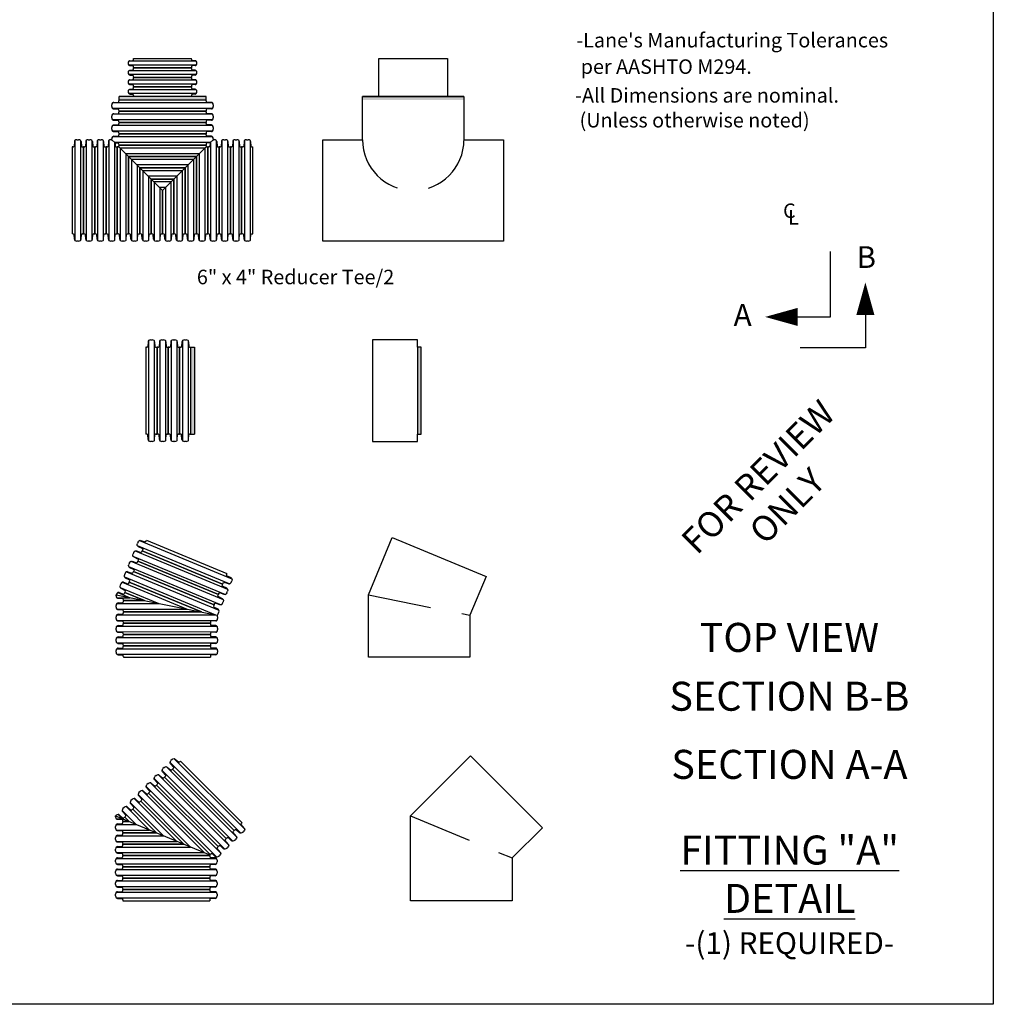
# Model space of a CAD drawing. Units: inches. Extents: x -5972 to 10471, y -3442 to 2819.
# Drawn here: x 2251 to 2318, y 353 to 421 of the extents above; entities that cross this region are included whole.
import ezdxf
from ezdxf.enums import TextEntityAlignment as Align

# ---------------------------------------------------------------- set-up
doc = ezdxf.new("R2010")
doc.units = ezdxf.units.IN
doc.header["$LTSCALE"] = 35
doc.header["$MEASUREMENT"] = 0
doc.linetypes.add('HIDDEN', pattern=[0.375, 0.25, -0.125])
doc.linetypes.add('PHANTOM2', pattern=[1.25, 0.625, -0.125, 0.125, -0.125, 0.125, -0.125])
doc.layers.add('Border', color=3, linetype='Continuous', lineweight=30)
for name, color, linetype in [('HIDDEN', 5, 'HIDDEN'), ('PIPE', 3, 'Continuous'), ('Section', 6, 'PHANTOM2'), ('TEXT', 7, 'Continuous')]:
    doc.layers.add(name, color=color, linetype=linetype)
doc.styles.add('ADESK1', font='romans.shx')
doc.styles.get("Standard").update_dxf_attribs({"font": 'ROMANS.SHX'})

# ---------------------------------------------------------------- blocks, each defined once
blk = doc.blocks.new('6_COR')
at = {"layer": 'PIPE'}
for p, q in [((-0.779, 0), (-0.779, -6)), ((-0.728, 0), (-0.779, 0)), ((-0.616, 0.368), (-0.638, 0.043)), ((-0.582, 0.45), (-0.583, -6.449)), ((-0.447, 0.5), (-0.331, 0.5)), ((-0.196, 0.45), (-0.196, -6.449)), ((-0.163, 0.368), (-0.14, 0.043)), ((-0.051, 0), (0, 0)), ((0, -6), (0, 0)), ((-0.728, -6), (-0.779, -6)), ((-0.616, -6.368), (-0.638, -6.043)), ((-0.163, -6.368), (-0.14, -6.043)), ((-0.051, -6), (0, -6)), ((-0.331, -6.5), (-0.447, -6.5))]:
    blk.add_line(p, q, dxfattribs=at)
for centre, radius, start, end in [((-0.708, 0.075), 0.0771, 255.34273, 335.42736), ((-0.499, 0.368), 0.116, 135.59598, 180.29289), ((-0.426, 0.235), 0.266, 94.70473, 126.15356), ((-0.353, 0.235), 0.266, 53.84644, 85.29527), ((-0.279, 0.368), 0.116, 359.70711, 44.40402), ((-0.07, 0.075), 0.0771, 204.57264, 284.65727), ((-0.708, -6.075), 0.0771, 24.57264, 104.65727), ((-0.07, -6.075), 0.0771, 75.34273, 155.42736), ((-0.499, -6.368), 0.116, 179.70711, 224.40402), ((-0.426, -6.235), 0.266, 233.84644, 265.29527), ((-0.353, -6.235), 0.266, 274.70473, 306.15356), ((-0.279, -6.368), 0.116, 315.59598, 0.29289)]:
    blk.add_arc(centre, radius, start, end, dxfattribs=at)
blk = doc.blocks.new('4_COR')
at = {"layer": 'PIPE'}
for p, q in [((-0.654, -4), (-0.654, 0)), ((-0.603, 0), (-0.654, 0)), ((-0.49, 0.243), (-0.513, 0.043)), ((-0.457, -4.325), (-0.458, 0.325)), ((-0.196, -4.325), (-0.196, 0.324)), ((-0.163, 0.243), (-0.14, 0.043)), ((-0.051, 0), (0, 0)), ((0, 0), (0, -4)), ((-0.603, -4), (-0.654, -4)), ((-0.491, -4.243), (-0.513, -4.042)), ((-0.163, -4.243), (-0.14, -4.043)), ((-0.051, -4), (0, -4))]:
    blk.add_line(p, q, dxfattribs=at)
for centre, radius, start, end in [((-0.583, 0.075), 0.0771, 255.33188, 335.41651), ((-0.374, 0.243), 0.116, 135.58513, 180.28204), ((-0.327, 0.179), 0.196, 48.05487, 131.781), ((-0.279, 0.243), 0.116, 359.69625, 44.39317), ((-0.07, 0.075), 0.0771, 204.56179, 284.64642), ((-0.583, -4.074), 0.0771, 24.56179, 104.64642), ((-0.07, -4.075), 0.0771, 75.33188, 155.41651), ((-0.374, -4.243), 0.116, 179.69625, 224.39317), ((-0.327, -4.179), 0.196, 228.219, 311.94513), ((-0.279, -4.243), 0.116, 315.58513, 0.28204)]:
    blk.add_arc(centre, radius, start, end, dxfattribs=at)
blk = doc.blocks.new('FOR_REVIEW')
for s, p in [('FOR REVIEW', (-2.003, 2.003)), ('ONLY', (0, 0))]:
    blk.add_text(s, height=1.75, rotation=45).set_placement(p, align=Align.MIDDLE)
blk = doc.blocks.new('CENTERLINE_LABEL')
at = {"layer": 'TEXT'}
for s, p in [('C', (0, 0)), ('L', (0.278, -0.45))]:
    blk.add_text(s, height=1, dxfattribs=at).set_placement(p, align=Align.MIDDLE)
blk = doc.blocks.new('DETAIL_NOTE')
at = {"layer": 'TEXT', "insert": (-14.041, 7.552), "char_height": 2, "width": 26.82316, "attachment_point": 5}
blk.add_mtext('{\\L\\C1;FITTING "A"\\PDETAIL\\H1.25x;\\P\\H0.6x;\\l-(1) REQUIRED-}', dxfattribs=at)
blk = doc.blocks.new('HDPE_DETAIL_NOTE')
at = {"layer": 'TEXT', "ltscale": 2, "style": 'ADESK1'}
for s, p in [("-Lane's Manufacturing Tolerances", (0.926, 7.134)), (' per AASHTO M294.', (0.926, 5.311)), ('-All Dimensions are nominal. ', (0.846, 3.33)), (' (Unless otherwise noted)', (0.846, 1.617))]:
    blk.add_text(s, height=1, dxfattribs=at).set_placement(p)

msp = doc.modelspace()

# ---------------------------------------------------------------- hatches: boundary and pattern name
at = {"layer": 'PIPE'}
for points in [[(2263.61, 415.999), (2257.61, 415.999), (2257.61, 415.749), (2263.61, 415.749)], [(2281.39, 415.999), (2274.39, 415.999), (2274.39, 415.749), (2281.39, 415.749)], [(2262.818, 398.71), (2262.568, 398.71), (2262.568, 392.71), (2262.818, 392.71)], [(2278.445, 398.71), (2278.195, 398.71), (2278.195, 392.71), (2278.445, 392.71)]]:
    msp.add_hatch(color=256, dxfattribs=at).paths.add_polyline_path(points)

# ---------------------------------------------------------------- linework, layer by layer
at = {"layer": 'Border', "lineweight": 30}
msp.add_lwpolyline([(2317.882, 353.406), (2189.882, 353.406), (2189.882, 452.406), (2317.882, 452.406)], close=True, dxfattribs=at)
at = {"layer": 'HIDDEN', "color": 5, "linetype": 'HIDDEN', "ltscale": 0.5}
for p, q in [((2274.803, 381.627), (2281.803, 380.235)), ((2277.714, 366.392), (2284.714, 363.493))]:
    msp.add_line(p, q, dxfattribs=at)
msp.add_arc((2277.89, 413.015), 3.5, 180, 0, dxfattribs=at)
at = {"layer": 'PIPE'}
for p, q in [((2275.516, 418.616), (2280.265, 418.616)), ((2275.516, 415.999), (2275.516, 418.616)), ((2280.265, 418.616), (2280.265, 415.999)), ((2263.61, 415.999), (2257.61, 415.999)), ((2257.61, 415.749), (2257.61, 415.999)), ((2263.61, 415.749), (2263.61, 415.999)), ((2281.39, 415.999), (2274.39, 415.999)), ((2274.39, 415.999), (2274.39, 415.999)), ((2280.89, 415.999), (2274.89, 415.999)), ((2281.39, 415.999), (2281.39, 415.999)), ((2263.61, 413.412), (2257.61, 413.412)), ((2257.61, 413.36), (2257.61, 413.412)), ((2263.61, 413.36), (2263.61, 413.412)), ((2256.878, 412.883), (2256.855, 412.558)), ((2256.911, 412.965), (2256.91, 406.066)), ((2257.046, 413.015), (2257.11, 413.015)), ((2257.11, 413.015), (2257.11, 413.08)), ((2257.337, 412.789), (2257.11, 413.015)), ((2264.06, 413.215), (2257.161, 413.215)), ((2257.242, 413.248), (2257.567, 413.27)), ((2257.297, 412.828), (2257.297, 406.066)), ((2263.923, 412.828), (2257.297, 412.828)), ((2257.337, 412.789), (2257.353, 412.558)), ((2257.337, 412.789), (2257.567, 412.773)), ((2263.978, 413.248), (2263.653, 413.27)), ((2263.883, 412.789), (2263.653, 412.773)), ((2263.884, 412.79), (2263.868, 412.558)), ((2263.883, 412.789), (2264.11, 413.015)), ((2263.924, 412.829), (2263.923, 406.066)), ((2264.11, 413.08), (2264.11, 413.015)), ((2264.11, 413.015), (2264.175, 413.015)), ((2264.31, 412.965), (2264.31, 406.066)), ((2264.343, 412.883), (2264.366, 412.558)), ((2256.714, 412.515), (2256.714, 406.515)), ((2256.765, 412.515), (2256.714, 412.515)), ((2257.442, 412.515), (2257.493, 412.515)), ((2257.493, 412.515), (2257.493, 406.515)), ((2257.545, 412.515), (2257.493, 412.515)), ((2257.493, 406.515), (2257.493, 412.515)), ((2260.61, 409.515), (2257.602, 412.523)), ((2257.61, 412.683), (2257.61, 412.632)), ((2257.61, 412.632), (2263.61, 412.632)), ((2263.61, 412.632), (2257.61, 412.632)), ((2257.61, 412.581), (2257.61, 412.632)), ((2263.53, 412.435), (2257.69, 412.436)), ((2257.69, 412.435), (2257.69, 406.066)), ((2258.076, 412.049), (2258.077, 406.066)), ((2263.144, 412.049), (2258.077, 412.049)), ((2260.61, 409.515), (2263.618, 412.523)), ((2263.144, 412.05), (2263.144, 406.066)), ((2263.531, 412.436), (2263.531, 406.066)), ((2263.61, 412.683), (2263.61, 412.632)), ((2263.61, 412.581), (2263.61, 412.632)), ((2263.676, 412.515), (2263.727, 412.515)), ((2263.727, 412.515), (2263.727, 406.515)), ((2263.778, 412.515), (2263.727, 412.515)), ((2263.727, 406.515), (2263.727, 412.515)), ((2264.455, 412.515), (2264.506, 412.515)), ((2264.506, 406.515), (2264.506, 412.515)), ((2258.272, 411.853), (2258.272, 406.515)), ((2258.272, 406.515), (2258.272, 411.853)), ((2262.948, 411.853), (2258.272, 411.853)), ((2258.272, 411.853), (2262.948, 411.853)), ((2258.469, 411.656), (2258.469, 406.066)), ((2262.751, 411.656), (2258.469, 411.656)), ((2262.752, 411.657), (2262.752, 406.066)), ((2262.948, 411.853), (2262.948, 406.515)), ((2262.948, 406.515), (2262.948, 411.853)), ((2258.856, 411.27), (2258.856, 406.066)), ((2262.364, 411.27), (2258.856, 411.27)), ((2259.052, 411.074), (2259.052, 406.515)), ((2259.052, 406.515), (2259.052, 411.074)), ((2262.168, 411.074), (2259.052, 411.074)), ((2259.052, 411.074), (2262.168, 411.074)), ((2259.248, 410.877), (2259.248, 406.066)), ((2261.972, 410.877), (2259.248, 410.877)), ((2261.972, 410.878), (2261.973, 406.066)), ((2262.168, 411.074), (2262.168, 406.515)), ((2262.168, 406.515), (2262.168, 411.074)), ((2262.365, 411.271), (2262.365, 406.066)), ((2259.635, 410.491), (2259.635, 406.066)), ((2261.585, 410.491), (2259.635, 410.491)), ((2259.831, 406.515), (2259.831, 410.295)), ((2259.831, 410.295), (2259.831, 406.515)), ((2261.389, 410.295), (2259.831, 410.295)), ((2259.831, 410.295), (2261.389, 410.295)), ((2260.028, 410.098), (2260.027, 406.066)), ((2261.192, 410.098), (2260.027, 410.098)), ((2261.193, 410.099), (2261.193, 406.066)), ((2261.389, 410.295), (2261.389, 406.515)), ((2261.389, 406.515), (2261.389, 410.295)), ((2261.586, 410.491), (2261.586, 406.066)), ((2260.414, 409.711), (2260.414, 406.066)), ((2260.806, 409.711), (2260.414, 409.711)), ((2260.61, 409.515), (2260.61, 406.515)), ((2260.61, 406.515), (2260.61, 409.515)), ((2260.807, 409.712), (2260.807, 406.066)), ((2256.765, 406.515), (2256.714, 406.515)), ((2256.878, 406.148), (2256.855, 406.473)), ((2257.162, 406.015), (2257.046, 406.015)), ((2257.33, 406.148), (2257.353, 406.473)), ((2257.442, 406.515), (2257.493, 406.515)), ((2257.545, 406.515), (2257.493, 406.515)), ((2257.657, 406.148), (2257.634, 406.473)), ((2257.941, 406.015), (2257.825, 406.015)), ((2258.109, 406.148), (2258.132, 406.473)), ((2258.222, 406.515), (2258.272, 406.515)), ((2258.324, 406.515), (2258.272, 406.515)), ((2258.436, 406.148), (2258.414, 406.473)), ((2258.721, 406.015), (2258.604, 406.015)), ((2258.889, 406.148), (2258.911, 406.473)), ((2259.001, 406.515), (2259.052, 406.515)), ((2259.103, 406.515), (2259.052, 406.515)), ((2259.215, 406.148), (2259.193, 406.473)), ((2259.5, 406.015), (2259.383, 406.015)), ((2259.668, 406.148), (2259.69, 406.473)), ((2259.78, 406.515), (2259.831, 406.515)), ((2259.882, 406.515), (2259.831, 406.515)), ((2259.994, 406.148), (2259.972, 406.473)), ((2260.279, 406.015), (2260.163, 406.015)), ((2260.447, 406.148), (2260.47, 406.473)), ((2260.559, 406.515), (2260.61, 406.515)), ((2260.662, 406.515), (2260.61, 406.515)), ((2260.774, 406.148), (2260.751, 406.473)), ((2261.058, 406.015), (2260.942, 406.015)), ((2261.226, 406.148), (2261.249, 406.473)), ((2261.338, 406.515), (2261.389, 406.515)), ((2261.441, 406.515), (2261.389, 406.515)), ((2261.553, 406.148), (2261.53, 406.473)), ((2261.837, 406.015), (2261.721, 406.015)), ((2262.006, 406.148), (2262.028, 406.473)), ((2262.118, 406.515), (2262.168, 406.515)), ((2262.22, 406.515), (2262.168, 406.515)), ((2262.332, 406.148), (2262.31, 406.473)), ((2262.617, 406.015), (2262.5, 406.015)), ((2262.785, 406.148), (2262.807, 406.473)), ((2262.897, 406.515), (2262.948, 406.515)), ((2262.999, 406.515), (2262.948, 406.515)), ((2263.111, 406.148), (2263.089, 406.473)), ((2263.396, 406.015), (2263.279, 406.015)), ((2263.564, 406.148), (2263.587, 406.473)), ((2263.676, 406.515), (2263.727, 406.515)), ((2263.778, 406.515), (2263.727, 406.515)), ((2263.891, 406.148), (2263.868, 406.473)), ((2264.175, 406.015), (2264.059, 406.015)), ((2264.343, 406.148), (2264.366, 406.473)), ((2264.455, 406.515), (2264.506, 406.515)), ((2262.568, 398.71), (2262.818, 398.71)), ((2262.818, 398.71), (2262.818, 392.71)), ((2262.568, 392.71), (2262.818, 392.71)), ((2257.978, 382.869), (2264.272, 380.262)), ((2258.028, 383.121), (2257.983, 383.013)), ((2258.126, 383.226), (2264.5, 380.586)), ((2258.215, 383.226), (2258.524, 383.122)), ((2258.597, 383.189), (2258.617, 383.236)), ((2258.617, 383.236), (2264.16, 380.94)), ((2257.73, 382.401), (2257.685, 382.293)), ((2257.828, 382.506), (2262.299, 380.655)), ((2257.916, 382.506), (2258.225, 382.402)), ((2258.041, 382.807), (2258.333, 382.662)), ((2258.299, 382.469), (2258.319, 382.516)), ((2258.338, 382.563), (2258.319, 382.516)), ((2258.319, 382.516), (2263.288, 380.458)), ((2263.288, 380.458), (2258.319, 382.516)), ((2257.432, 381.681), (2257.409, 381.627)), ((2257.409, 381.569), (2257.409, 381.627)), ((2257.53, 381.787), (2258.381, 381.434)), ((2257.618, 381.786), (2257.927, 381.682)), ((2257.68, 382.15), (2260.355, 381.041)), ((2257.743, 382.087), (2258.035, 381.942)), ((2258.001, 381.749), (2258.021, 381.796)), ((2258.04, 381.843), (2258.021, 381.796)), ((2259.37, 381.237), (2258.021, 381.796)), ((2258.021, 381.796), (2259.37, 381.237)), ((2257.409, 380.79), (2257.409, 380.906)), ((2257.46, 381.434), (2258.381, 381.434)), ((2257.46, 381.041), (2260.355, 381.041)), ((2257.542, 381.401), (2257.867, 381.378)), ((2257.542, 381.074), (2257.867, 381.097)), ((2257.909, 381.289), (2257.909, 381.237)), ((2259.37, 381.237), (2257.909, 381.237)), ((2257.909, 381.187), (2257.909, 381.237)), ((2257.909, 381.237), (2259.37, 381.237)), ((2264.141, 380.892), (2264.16, 380.94)), ((2257.46, 380.655), (2262.299, 380.655)), ((2257.46, 380.262), (2264.272, 380.262)), ((2257.542, 380.622), (2257.867, 380.599)), ((2257.542, 380.295), (2257.867, 380.318)), ((2257.909, 380.51), (2257.909, 380.458)), ((2257.909, 380.458), (2263.288, 380.458)), ((2263.288, 380.458), (2257.909, 380.458)), ((2257.909, 380.407), (2257.909, 380.458)), ((2264.437, 380.648), (2264.146, 380.793)), ((2264.451, 380.335), (2264.495, 380.442)), ((2257.409, 380.011), (2257.409, 380.127)), ((2257.46, 379.876), (2264.359, 379.875)), ((2257.542, 379.843), (2257.867, 379.82)), ((2257.909, 379.73), (2257.909, 379.679)), ((2257.909, 379.679), (2263.909, 379.679)), ((2263.909, 379.73), (2263.909, 379.679)), ((2264.277, 379.843), (2263.952, 379.82)), ((2264.409, 380.127), (2264.409, 380.011)), ((2259.067, 368.086), (2258.984, 368.004)), ((2259.198, 368.146), (2263.483, 363.861)), ((2259.279, 368.112), (2259.525, 367.898)), ((2259.618, 367.931), (2259.655, 367.967)), ((2259.655, 367.967), (2263.897, 363.725)), ((2258.373, 367.322), (2260.668, 365.027)), ((2258.408, 367.241), (2258.622, 366.995)), ((2258.516, 367.535), (2258.433, 367.453)), ((2258.647, 367.595), (2261.602, 364.64)), ((2258.728, 367.561), (2258.974, 367.347)), ((2258.924, 367.873), (2262.549, 364.248)), ((2258.959, 367.792), (2259.173, 367.546)), ((2259.067, 367.38), (2259.104, 367.416)), ((2259.14, 367.452), (2259.104, 367.416)), ((2262.076, 364.444), (2259.104, 367.416)), ((2259.104, 367.416), (2262.076, 364.444)), ((2257.822, 366.771), (2258.787, 365.806)), ((2257.857, 366.69), (2258.071, 366.444)), ((2257.965, 366.984), (2257.882, 366.902)), ((2258.096, 367.044), (2259.72, 365.42)), ((2258.177, 367.01), (2258.423, 366.796)), ((2258.516, 366.829), (2258.553, 366.865)), ((2258.589, 366.901), (2258.553, 366.865)), ((2260.195, 365.223), (2258.553, 366.865)), ((2258.553, 366.865), (2260.195, 365.223)), ((2257.414, 366.433), (2257.372, 366.392)), ((2257.372, 366.334), (2257.372, 366.392)), ((2257.423, 366.199), (2257.839, 366.199)), ((2257.505, 366.166), (2257.83, 366.143)), ((2257.545, 366.493), (2257.839, 366.199)), ((2257.626, 366.459), (2257.872, 366.245)), ((2257.872, 366.054), (2257.872, 366.002)), ((2258.314, 366.002), (2257.872, 366.002)), ((2257.872, 365.951), (2257.872, 366.002)), ((2257.872, 366.002), (2258.314, 366.002)), ((2257.965, 366.278), (2258.002, 366.314)), ((2258.038, 366.35), (2258.002, 366.314)), ((2258.314, 366.002), (2258.002, 366.314)), ((2258.002, 366.314), (2258.314, 366.002)), ((2257.372, 365.555), (2257.372, 365.671)), ((2257.423, 365.806), (2258.787, 365.806)), ((2257.423, 365.42), (2259.72, 365.42)), ((2257.505, 365.839), (2257.83, 365.862)), ((2257.505, 365.387), (2257.83, 365.364)), ((2257.872, 365.275), (2257.872, 365.223)), ((2260.195, 365.223), (2257.872, 365.223)), ((2257.872, 365.172), (2257.872, 365.223)), ((2257.872, 365.223), (2260.195, 365.223)), ((2257.372, 364.776), (2257.372, 364.892)), ((2257.423, 365.027), (2260.668, 365.027)), ((2257.423, 364.641), (2261.602, 364.64)), ((2257.505, 365.06), (2257.83, 365.083)), ((2257.505, 364.607), (2257.83, 364.585)), ((2257.372, 363.996), (2257.372, 364.113)), ((2257.423, 364.248), (2262.549, 364.248)), ((2257.423, 363.861), (2263.483, 363.861)), ((2257.505, 364.281), (2257.83, 364.303)), ((2257.872, 364.495), (2257.872, 364.444)), ((2262.076, 364.444), (2257.872, 364.444)), ((2257.872, 364.393), (2257.872, 364.444)), ((2257.872, 364.444), (2262.076, 364.444)), ((2257.505, 363.828), (2257.83, 363.806)), ((2257.872, 363.716), (2257.872, 363.665)), ((2257.872, 363.665), (2263.872, 363.665)), ((2263.872, 363.7), (2263.897, 363.725)), ((2263.872, 363.7), (2263.872, 363.665))]:
    msp.add_line(p, q, dxfattribs=at)
at = {"layer": 'PIPE', "linetype": 'HIDDEN'}
for p, q in [((2257.409, 381.627), (2264.372, 380.242)), ((2257.372, 366.392), (2263.872, 363.7))]:
    msp.add_line(p, q, dxfattribs=at)
at = {"layer": 'PIPE'}
for points in [[(2284.124, 413.015), (2284.124, 406.015), (2271.656, 406.015), (2271.656, 413.015), (2274.39, 413.015), (2274.39, 415.999), (2281.39, 415.999), (2281.39, 413.015)], [(2282.91, 382.908), (2281.803, 380.235), (2281.803, 377.341), (2274.803, 377.341), (2274.803, 381.627), (2276.443, 385.587)], [(2281.846, 370.525), (2286.796, 365.575), (2284.714, 363.493), (2284.714, 360.548), (2277.714, 360.548), (2277.714, 366.392)]]:
    msp.add_lwpolyline(points, close=True, dxfattribs=at)
for points in [[(2275.079, 392.21), (2278.195, 392.21), (2278.195, 392.71), (2278.445, 392.71), (2278.445, 398.71), (2278.195, 398.71), (2278.195, 399.21), (2275.079, 399.21), (2275.079, 392.21)], [(2278.195, 398.71), (2278.195, 392.71)]]:
    msp.add_lwpolyline(points, dxfattribs=at)
for centre, radius, start, end in [((2256.994, 412.884), 0.116, 135.59598, 180.29289), ((2257.068, 412.751), 0.266, 94.70473, 126.15356), ((2257.375, 413.058), 0.266, 143.84644, 175.29527), ((2257.242, 413.132), 0.116, 89.70711, 134.40402), ((2257.535, 413.34), 0.0771, 294.57264, 14.65727), ((2257.535, 412.703), 0.0771, 345.34273, 65.42736), ((2263.685, 413.34), 0.0771, 165.34273, 245.42736), ((2263.685, 412.703), 0.0771, 114.57264, 194.65727), ((2263.978, 413.132), 0.116, 45.59598, 90.29289), ((2263.845, 413.058), 0.266, 4.70473, 36.15356), ((2264.153, 412.751), 0.266, 53.84644, 85.29527), ((2264.227, 412.884), 0.116, 359.70711, 44.40402), ((2256.785, 412.59), 0.0771, 255.34273, 335.42736), ((2257.423, 412.59), 0.0771, 204.57264, 284.65727), ((2257.563, 412.59), 0.0771, 255.34273, 300.15385), ((2257.535, 412.561), 0.0771, 330.30334, 14.65727), ((2263.685, 412.561), 0.0771, 165.34273, 209.69666), ((2263.657, 412.59), 0.0771, 239.84615, 284.65727), ((2263.798, 412.59), 0.0771, 255.34273, 335.42736), ((2264.436, 412.59), 0.0771, 204.57264, 284.65727), ((2256.785, 406.441), 0.0771, 24.57264, 104.65727), ((2256.994, 406.147), 0.116, 179.70711, 224.40402), ((2257.068, 406.28), 0.266, 233.84644, 265.29527), ((2257.14, 406.28), 0.266, 274.70473, 306.15356), ((2257.214, 406.147), 0.116, 315.59598, 0.29289), ((2257.423, 406.441), 0.0771, 75.34273, 155.42736), ((2257.564, 406.441), 0.0771, 24.57264, 104.65727), ((2257.773, 406.147), 0.116, 179.70711, 224.40402), ((2257.847, 406.28), 0.266, 233.84644, 265.29527), ((2257.92, 406.28), 0.266, 274.70473, 306.15356), ((2257.993, 406.147), 0.116, 315.59598, 0.29289), ((2258.202, 406.441), 0.0771, 75.34273, 155.42736), ((2258.343, 406.441), 0.0771, 24.57264, 104.65727), ((2258.552, 406.147), 0.116, 179.70711, 224.40402), ((2258.626, 406.28), 0.266, 233.84644, 265.29527), ((2258.699, 406.28), 0.266, 274.70473, 306.15356), ((2258.772, 406.147), 0.116, 315.59598, 0.29289), ((2258.981, 406.441), 0.0771, 75.34273, 155.42736), ((2259.123, 406.441), 0.0771, 24.57264, 104.65727), ((2259.332, 406.147), 0.116, 179.70711, 224.40402), ((2259.405, 406.28), 0.266, 233.84644, 265.29527), ((2259.478, 406.28), 0.266, 274.70473, 306.15356), ((2259.552, 406.147), 0.116, 315.59598, 0.29289), ((2259.761, 406.441), 0.0771, 75.34273, 155.42736), ((2259.902, 406.441), 0.0771, 24.57264, 104.65727), ((2260.111, 406.147), 0.116, 179.70711, 224.40402), ((2260.184, 406.28), 0.266, 233.84644, 265.29527), ((2260.257, 406.28), 0.266, 274.70473, 306.15356), ((2260.331, 406.147), 0.116, 315.59598, 0.29289), ((2260.54, 406.441), 0.0771, 75.34273, 155.42736), ((2260.681, 406.441), 0.0771, 24.57264, 104.65727), ((2260.89, 406.147), 0.116, 179.70711, 224.40402), ((2260.964, 406.28), 0.266, 233.84644, 265.29527), ((2261.036, 406.28), 0.266, 274.70473, 306.15356), ((2261.11, 406.147), 0.116, 315.59598, 0.29289), ((2261.319, 406.441), 0.0771, 75.34273, 155.42736), ((2261.46, 406.441), 0.0771, 24.57264, 104.65727), ((2261.669, 406.147), 0.116, 179.70711, 224.40402), ((2261.743, 406.28), 0.266, 233.84644, 265.29527), ((2261.816, 406.28), 0.266, 274.70473, 306.15356), ((2261.889, 406.147), 0.116, 315.59598, 0.29289), ((2262.098, 406.441), 0.0771, 75.34273, 155.42736), ((2262.239, 406.441), 0.0771, 24.57264, 104.65727), ((2262.448, 406.147), 0.116, 179.70711, 224.40402), ((2262.522, 406.28), 0.266, 233.84644, 265.29527), ((2262.595, 406.28), 0.266, 274.70473, 306.15356), ((2262.668, 406.147), 0.116, 315.59598, 0.29289), ((2262.877, 406.441), 0.0771, 75.34273, 155.42736), ((2263.019, 406.441), 0.0771, 24.57264, 104.65727), ((2263.228, 406.147), 0.116, 179.70711, 224.40402), ((2263.301, 406.28), 0.266, 233.84644, 265.29527), ((2263.374, 406.28), 0.266, 274.70473, 306.15356), ((2263.448, 406.147), 0.116, 315.59598, 0.29289), ((2263.657, 406.441), 0.0771, 75.34273, 155.42736), ((2263.798, 406.441), 0.0771, 24.57264, 104.65727), ((2264.007, 406.147), 0.116, 179.70711, 224.40402), ((2264.08, 406.28), 0.266, 233.84644, 265.29527), ((2264.153, 406.28), 0.266, 274.70473, 306.15356), ((2264.227, 406.147), 0.116, 315.59598, 0.29289), ((2264.436, 406.441), 0.0771, 75.34273, 155.42736), ((2258.236, 382.932), 0.266, 162.20473, 193.65356), ((2258.085, 382.915), 0.116, 203.09598, 247.79289), ((2258.264, 382.999), 0.266, 121.34644, 152.79527), ((2258.17, 383.118), 0.116, 67.20711, 111.90402), ((2258.521, 383.199), 0.0771, 272.07264, 352.15727), ((2257.938, 382.212), 0.266, 162.20473, 193.65356), ((2257.966, 382.28), 0.266, 121.34644, 152.79527), ((2257.871, 382.399), 0.116, 67.20711, 111.90402), ((2258.223, 382.479), 0.0771, 272.07264, 352.15727), ((2258.277, 382.61), 0.0771, 322.84273, 42.92736), ((2257.674, 381.591), 0.266, 184.70473, 216.15356), ((2257.668, 381.56), 0.266, 121.34644, 152.79527), ((2257.573, 381.679), 0.116, 67.20711, 111.90402), ((2257.787, 382.195), 0.116, 203.09598, 247.79289), ((2257.924, 381.759), 0.0771, 272.07264, 352.15727), ((2257.979, 381.89), 0.0771, 322.84273, 42.92736), ((2257.674, 380.884), 0.266, 143.84644, 175.29527), ((2257.541, 381.517), 0.116, 225.59598, 270.29289), ((2257.541, 380.958), 0.116, 89.70711, 134.40402), ((2257.835, 381.308), 0.0771, 345.34273, 65.42736), ((2257.835, 381.167), 0.0771, 294.57264, 14.65727), ((2264.202, 380.846), 0.0771, 142.84273, 222.92736), ((2257.674, 380.812), 0.266, 184.70473, 216.15356), ((2257.674, 380.105), 0.266, 143.84644, 175.29527), ((2257.541, 380.738), 0.116, 225.59598, 270.29289), ((2257.541, 380.179), 0.116, 89.70711, 134.40402), ((2257.835, 380.529), 0.0771, 345.34273, 65.42736), ((2257.835, 380.388), 0.0771, 294.57264, 14.65727), ((2264.214, 380.456), 0.266, 306.44667, 332.79527), ((2264.145, 380.105), 0.266, 4.70473, 31.05333), ((2264.393, 380.54), 0.116, 23.09598, 67.79289), ((2264.242, 380.523), 0.266, 342.20473, 13.65356), ((2257.674, 380.032), 0.266, 184.70473, 216.15356), ((2257.541, 379.959), 0.116, 225.59598, 270.29289), ((2257.835, 379.75), 0.0771, 345.34273, 65.42736), ((2263.984, 379.75), 0.0771, 114.57264, 194.65727), ((2264.278, 379.959), 0.116, 269.70711, 314.40402), ((2264.145, 380.032), 0.266, 323.84644, 355.29527), ((2259.187, 367.832), 0.266, 139.70473, 171.15356), ((2259.238, 367.884), 0.266, 98.84644, 130.29527), ((2259.196, 368.03), 0.116, 44.70711, 89.40402), ((2259.552, 367.97), 0.0771, 249.57264, 329.65727), ((2258.636, 367.281), 0.266, 139.70473, 171.15356), ((2258.49, 367.323), 0.116, 180.59598, 225.29289), ((2258.687, 367.333), 0.266, 98.84644, 130.29527), ((2258.645, 367.479), 0.116, 44.70711, 89.40402), ((2259.041, 367.874), 0.116, 180.59598, 225.29289), ((2259.001, 367.419), 0.0771, 249.57264, 329.65727), ((2259.101, 367.519), 0.0771, 300.34273, 20.42736), ((2258.085, 366.73), 0.266, 139.70473, 171.15356), ((2257.939, 366.772), 0.116, 180.59598, 225.29289), ((2258.136, 366.782), 0.266, 98.84644, 130.29527), ((2258.094, 366.928), 0.116, 44.70711, 89.40402), ((2258.45, 366.868), 0.0771, 249.57264, 329.65727), ((2258.55, 366.968), 0.0771, 300.34273, 20.42736), ((2257.637, 366.356), 0.266, 184.70473, 216.15356), ((2257.585, 366.231), 0.266, 98.84644, 130.29527), ((2257.504, 366.282), 0.116, 225.59598, 270.29289), ((2257.543, 366.377), 0.116, 44.70711, 89.40402), ((2257.798, 366.073), 0.0771, 345.34273, 65.42736), ((2257.798, 365.932), 0.0771, 294.57264, 14.65727), ((2257.899, 366.317), 0.0771, 249.57264, 329.65727), ((2257.999, 366.417), 0.0771, 300.34273, 20.42736), ((2257.637, 365.649), 0.266, 143.84644, 175.29527), ((2257.637, 365.577), 0.266, 184.70473, 216.15356), ((2257.504, 365.723), 0.116, 89.70711, 134.40402), ((2257.504, 365.503), 0.116, 225.59598, 270.29289), ((2257.798, 365.294), 0.0771, 345.34273, 65.42736), ((2257.637, 364.87), 0.266, 143.84644, 175.29527), ((2257.637, 364.797), 0.266, 184.70473, 216.15356), ((2257.504, 364.944), 0.116, 89.70711, 134.40402), ((2257.504, 364.724), 0.116, 225.59598, 270.29289), ((2257.798, 365.153), 0.0771, 294.57264, 14.65727), ((2257.798, 364.515), 0.0771, 345.34273, 65.42736), ((2257.637, 364.091), 0.266, 143.84644, 175.29527), ((2257.637, 364.018), 0.266, 184.70473, 216.15356), ((2257.504, 364.165), 0.116, 89.70711, 134.40402), ((2257.504, 363.945), 0.116, 225.59598, 270.29289), ((2257.798, 364.374), 0.0771, 294.57264, 14.65727), ((2257.798, 363.736), 0.0771, 345.34273, 65.42736)]:
    msp.add_arc(centre, radius, start, end, dxfattribs=at)
at = {"layer": 'Section'}
for p, q in [((2306.652, 400.795), (2306.652, 405.295)), ((2304.402, 400.795), (2306.652, 400.795)), ((2309.064, 400.925), (2309.064, 398.675)), ((2309.064, 398.675), (2304.564, 398.675))]:
    msp.add_line(p, q, dxfattribs=at)
for points in [[(2309.064, 403.175, 0, 1.25, 0), (2309.064, 400.925, 0.25, 0.25, 0)], [(2302.152, 400.795, 0, 1.25, 0), (2304.402, 400.795, 0.25, 0.25, 0)]]:
    msp.add_lwpolyline(points, format="xyseb", dxfattribs=at)

# ---------------------------------------------------------------- block references
for p, rotation in [((2263.61, 414.97), 270), ((2263.61, 414.191), 270), ((2263.61, 413.412), 270), ((2257.909, 379.679), 90), ((2257.909, 378.9), 90), ((2257.909, 378.12), 90), ((2257.872, 363.665), 90), ((2257.872, 362.885), 90), ((2257.872, 362.106), 90), ((2257.872, 361.327), 90)]:
    msp.add_blockref('6_COR', p, dxfattribs=dict(rotation=rotation))
for name, p in [('6_COR', (2255.155, 412.515)), ('6_COR', (2255.935, 412.515)), ('6_COR', (2256.714, 412.515)), ('6_COR', (2265.285, 412.515)), ('6_COR', (2266.065, 412.515)), ('6_COR', (2266.844, 412.515)), ('CENTERLINE_LABEL', (2303.824, 407.987)), ('6_COR', (2260.23, 398.71)), ('6_COR', (2261.009, 398.71)), ('6_COR', (2261.788, 398.71)), ('6_COR', (2262.568, 398.71))]:
    msp.add_blockref(name, p)
at = {"xscale": -1}
for p, rotation in [((2259.213, 384.676), 67.50000000000152), ((2258.915, 383.956), 67.50000000000152), ((2258.617, 383.236), 67.50000000000152), ((2260.757, 369.069), 44.99999999999952), ((2261.308, 369.62), 44.99999999999952), ((2260.206, 368.518), 44.99999999999952), ((2259.655, 367.967), 44.99999999999952)]:
    msp.add_blockref('6_COR', p, dxfattribs=dict(at, rotation=rotation))
at = {"layer": 'PIPE'}
for name, p in [('HDPE_DETAIL_NOTE', (2288.208, 412.241)), ('DETAIL_NOTE', (2317.882, 353.406))]:
    msp.add_blockref(name, p, dxfattribs=at)
at = {"layer": 'PIPE', "rotation": 90}
for p in [(2258.61, 418.616), (2258.61, 417.962), (2258.61, 417.308), (2258.61, 416.653)]:
    msp.add_blockref('4_COR', p, dxfattribs=at)
at = {"layer": 'TEXT'}
msp.add_blockref('FOR_REVIEW', (2303.824, 387.607), dxfattribs=at)

# ---------------------------------------------------------------- texts
at = {"insert": (2269.782, 403.419), "char_height": 1, "width": 18.7879, "attachment_point": 5}
msp.add_mtext('6" x 4" Reducer Tee/2', dxfattribs=at)
at = {"layer": 'TEXT', "color": 1, "lineweight": 40, "char_height": 1.5, "width": 0.06202, "attachment_point": 5}
for s, insert in [('B', (2309.124, 404.726)), ('A', (2300.601, 400.735))]:
    msp.add_mtext(s, dxfattribs=dict(at, insert=insert))
at = {"layer": 'TEXT', "lineweight": 40, "char_height": 2, "width": 26.82316, "attachment_point": 5}
for s, insert in [('{\\C1;TOP VIEW}', (2303.824, 378.701)), ('{\\C1;SECTION B-B}', (2303.824, 374.646)), ('{\\C1;SECTION A-A}', (2303.824, 369.947))]:
    msp.add_mtext(s, dxfattribs=dict(at, insert=insert))
at = {"layer": 'TEXT', "insert": (2284.45, 372.21), "char_height": 4, "attachment_point": 1}
msp.add_mtext('\\A1;', dxfattribs=at)

doc.saveas('drawing.dxf')
